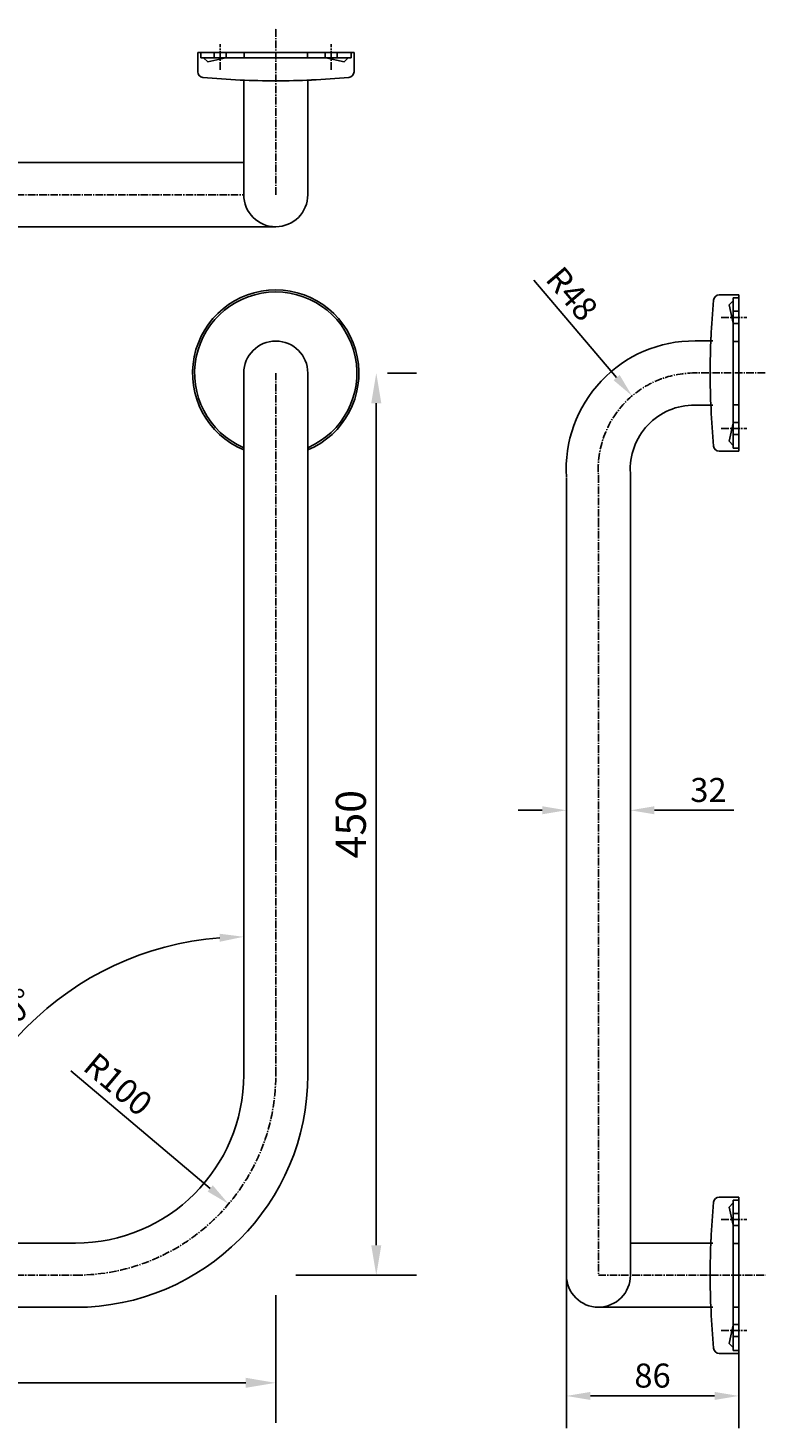
# Model space of a CAD drawing. Units: millimetres. Extents: x 3672 to 4407, y 899 to 2082.
# Drawn here: x 4040 to 4407, y 1383 to 2082 of the extents above; entities that cross this region are included whole.
import ezdxf

# ---------------------------------------------------------------- set-up
doc = ezdxf.new("R2010")
doc.units = ezdxf.units.MM
doc.header["$LTSCALE"] = 10
doc.linetypes.add('CENTER', pattern=[0.5625, 0.375, -0.0625, 0.0625, -0.0625])
doc.layers.get('Defpoints').update_dxf_attribs({"linetype": 'CENTER'})
doc.layers.add('Dimensions', color=7, linetype='Continuous', lineweight=18)
doc.layers.add('Part', color=7, linetype='Continuous', lineweight=25)
doc.styles.add('Products', font='calibri.ttf')
doc.dimstyles.new('Products', dxfattribs={"dimtxt": 3.5, "dimasz": 2, "dimexe": 2, "dimexo": 1.5, "dimgap": 0.5, "dimtad": 1, "dimdec": 0, "dimzin": 0, "dimdsep": 46, "dimtxsty": 'Products', "dimcen": 1, "dimadec": 0, "dimazin": 0, "dimtfac": 1, "dimtdec": 0, "dimtofl": 0, "dimtmove": 0, "dimatfit": 3, "dimfxl": 1, "dimtolj": 1, "dimtzin": 0, "dimarcsym": 0})

# ---------------------------------------------------------------- blocks, each defined once
blk = doc.blocks.new('*D5')
at = {"layer": 'Defpoints', "color": 0, "transparency": 16777216}
for p in [(4209.12, 1909.37), (4163.28, 1459.37), (4213.45, 1459.37)]:
    blk.add_point(p, dxfattribs=at)
at = {"layer": 'Dimensions', "color": 0, "lineweight": -2, "transparency": 16777216}
for p, q in [((4219.12, 1909.37), (4233.45, 1909.37)), ((4213.45, 1894.37), (4213.45, 1474.37)), ((4173.28, 1459.37), (4233.45, 1459.37))]:
    blk.add_line(p, q, dxfattribs=at)
at = {"layer": 'Dimensions', "color": 0, "transparency": 16777216}
for points in [[(4210.95, 1894.37), (4215.95, 1894.37), (4213.45, 1909.37)], [(4210.95, 1474.37), (4215.95, 1474.37), (4213.45, 1459.37)]]:
    blk.add_solid(points, dxfattribs=at)
at = {"layer": 'Dimensions', "color": 0, "transparency": 16777216, "insert": (4200.76, 1684.37), "char_height": 15, "attachment_point": 5, "rotation": 90, "style": 'Products'}
blk.add_mtext('\\A1;450', dxfattribs=at)
blk = doc.blocks.new('*D8')
at = {"layer": 'Defpoints', "color": 0, "transparency": 16777216}
for p in [(3713.28, 1459.37), (4163.28, 1459.37), (4163.28, 1405.71)]:
    blk.add_point(p, dxfattribs=at)
at = {"layer": 'Dimensions', "color": 0, "lineweight": -2, "transparency": 16777216}
for p, q in [((3713.28, 1449.37), (3713.28, 1385.71)), ((4163.28, 1449.37), (4163.28, 1385.71)), ((3728.28, 1405.71), (4148.28, 1405.71))]:
    blk.add_line(p, q, dxfattribs=at)
at = {"layer": 'Dimensions', "color": 0, "transparency": 16777216}
for points in [[(3728.28, 1408.21), (3728.28, 1403.21), (3713.28, 1405.71)], [(4148.28, 1408.21), (4148.28, 1403.21), (4163.28, 1405.71)]]:
    blk.add_solid(points, dxfattribs=at)
at = {"layer": 'Dimensions', "color": 0, "transparency": 16777216, "insert": (3938.28, 1418.4), "char_height": 15, "attachment_point": 5, "style": 'Products'}
blk.add_mtext('\\A1;450', dxfattribs=at)
blk = doc.blocks.new('*D11')
at = {"layer": 'Defpoints', "color": 0, "transparency": 16777216}
for p in [(4063.28, 1559.37), (4139.75, 1494.94)]:
    blk.add_point(p, dxfattribs=at)
at = {"layer": 'Dimensions', "color": 0, "lineweight": -2, "transparency": 16777216}
blk.add_line((4060.97, 1561.32), (4130.57, 1502.67), dxfattribs=at)
at = {"layer": 'Dimensions', "color": 0, "transparency": 16777216}
blk.add_solid([(4131.86, 1504.2), (4129.29, 1501.14), (4139.75, 1494.94)], dxfattribs=at)
at = {"layer": 'Dimensions', "color": 0, "transparency": 16777216, "insert": (4084.62, 1554.65), "char_height": 12, "attachment_point": 5, "rotation": 319.88396, "style": 'Products'}
blk.add_mtext('\\A1;R100', dxfattribs=at)
blk = doc.blocks.new('*D14')
at = {"layer": 'Defpoints', "color": 0, "transparency": 16777216}
for p in [(4147.28, 1669.63), (4070.86, 1607.73), (4147.28, 1559.37), (3713.28, 1475.37), (4063.28, 1475.37)]:
    blk.add_point(p, dxfattribs=at)
at = {"layer": 'Dimensions', "color": 0, "lineweight": -2, "transparency": 16777216}
blk.add_arc((4147.28, 1475.37), 152.83, 94.49984, 175.50016, dxfattribs=at)
at = {"layer": 'Dimensions', "color": 0, "transparency": 16777216}
for points in [[(4135.21, 1629.73), (4135.36, 1625.73), (4147.28, 1628.2)], [(3996.91, 1487.28), (3992.92, 1487.44), (3994.44, 1475.37)]]:
    blk.add_solid(points, dxfattribs=at)
at = {"layer": 'Dimensions', "color": 0, "transparency": 16777216, "insert": (4032.03, 1590.61), "char_height": 12, "attachment_point": 5, "rotation": 45, "style": 'Products'}
blk.add_mtext('\\A1;90°', dxfattribs=at)
blk = doc.blocks.new('*D17')
at = {"layer": 'Defpoints', "color": 0, "transparency": 16777216}
for p in [(4308.32, 1480.15), (4394.32, 1480.15), (4394.32, 1399.17)]:
    blk.add_point(p, dxfattribs=at)
at = {"layer": 'Dimensions', "color": 0, "lineweight": -2, "transparency": 16777216}
for p, q in [((4308.32, 1472.15), (4308.32, 1383.17)), ((4394.32, 1472.15), (4394.32, 1383.17)), ((4320.32, 1399.17), (4382.32, 1399.17))]:
    blk.add_line(p, q, dxfattribs=at)
at = {"layer": 'Dimensions', "color": 0, "transparency": 16777216}
for points in [[(4320.32, 1401.17), (4320.32, 1397.17), (4308.32, 1399.17)], [(4382.32, 1401.17), (4382.32, 1397.17), (4394.32, 1399.17)]]:
    blk.add_solid(points, dxfattribs=at)
at = {"layer": 'Dimensions', "color": 0, "transparency": 16777216, "insert": (4351.32, 1409.32), "char_height": 12, "attachment_point": 5, "style": 'Products'}
blk.add_mtext('\\A1;86', dxfattribs=at)
blk = doc.blocks.new('*D20')
at = {"layer": 'Defpoints', "color": 0, "transparency": 16777216}
for p in [(4308.32, 1705.29), (4340.3, 1705.29), (4340.3, 1691.3)]:
    blk.add_point(p, dxfattribs=at)
at = {"layer": 'Dimensions', "color": 0, "lineweight": -2, "transparency": 16777216}
for p, q in [((4308.32, 1697.29), (4308.32, 1675.3)), ((4340.3, 1697.29), (4340.3, 1675.3)), ((4296.32, 1691.3), (4284.32, 1691.3)), ((4352.3, 1691.3), (4391.83, 1691.3))]:
    blk.add_line(p, q, dxfattribs=at)
at = {"layer": 'Dimensions', "color": 0, "transparency": 16777216}
for points in [[(4296.32, 1693.3), (4296.32, 1689.3), (4308.32, 1691.3)], [(4352.3, 1693.3), (4352.3, 1689.3), (4340.3, 1691.3)]]:
    blk.add_solid(points, dxfattribs=at)
at = {"layer": 'Dimensions', "color": 0, "transparency": 16777216, "insert": (4379.25, 1701.44), "char_height": 12, "attachment_point": 5, "style": 'Products'}
blk.add_mtext('\\A1;32', dxfattribs=at)
blk = doc.blocks.new('*D23')
at = {"layer": 'Defpoints', "color": 0, "transparency": 16777216}
for p in [(4341.13, 1898.01), (4372.22, 1861.44)]:
    blk.add_point(p, dxfattribs=at)
at = {"layer": 'Dimensions', "color": 0, "lineweight": -2, "transparency": 16777216}
blk.add_line((4292.05, 1955.75), (4333.36, 1907.15), dxfattribs=at)
at = {"layer": 'Dimensions', "color": 0, "transparency": 16777216}
blk.add_solid([(4334.89, 1908.45), (4331.84, 1905.86), (4341.13, 1898.01)], dxfattribs=at)
at = {"layer": 'Dimensions', "color": 0, "transparency": 16777216, "insert": (4311.13, 1948.97), "char_height": 12, "attachment_point": 5, "rotation": 310.36788, "style": 'Products'}
blk.add_mtext('\\A1;R48', dxfattribs=at)

msp = doc.modelspace()

# ---------------------------------------------------------------- linework, layer by layer
at = {"layer": 'Part', "linetype": 'CENTER'}
for p, q in [((4163.28, 1998.37), (4163.28, 2081.52)), ((4135.52, 2060.7), (4135.52, 2073.5)), ((4190.98, 2060.7), (4190.98, 2073.5)), ((4385.64, 1937.19), (4398.44, 1937.19)), ((4385.64, 1881.74), (4398.44, 1881.74)), ((4385.64, 1487.19), (4398.44, 1487.19)), ((4385.64, 1431.74), (4398.44, 1431.74))]:
    msp.add_line(p, q, dxfattribs=at)
at = {"layer": 'Part'}
for p, q in [((4124.35, 2069.37), (4124.35, 2059.69)), ((4124.35, 2069.37), (4124.35, 2059.69)), ((4124.35, 2069.37), (4202.35, 2069.37)), ((4125.54, 2069.37), (4163.35, 2069.37)), ((4125.85, 2069.37), (4125.85, 2066.71)), ((4132.52, 2066.71), (4132.52, 2069.37)), ((4138.52, 2066.71), (4138.52, 2069.37)), ((4147.51, 2066.71), (4147.51, 2069.37)), ((4201.16, 2069.37), (4163.35, 2069.37)), ((4179.19, 2066.71), (4179.19, 2069.37)), ((4187.98, 2066.71), (4187.98, 2069.37)), ((4193.98, 2066.71), (4193.98, 2069.37)), ((4200.85, 2069.37), (4200.85, 2066.71)), ((4202.35, 2069.37), (4202.35, 2059.69)), ((4202.35, 2069.37), (4202.35, 2059.69)), ((4125.85, 2066.71), (4163.35, 2066.71)), ((4129.33, 2064.61), (4127.23, 2066.71)), ((4138.43, 2066.71), (4129.33, 2064.61)), ((4200.85, 2066.71), (4163.35, 2066.71)), ((4188.26, 2066.71), (4197.37, 2064.61)), ((4197.37, 2064.61), (4199.46, 2066.71)), ((4147.28, 1998.37), (4147.28, 2055.43)), ((4179.28, 2050.21), (4179.28, 2055.49)), ((4179.28, 2055.49), (4179.28, 1998.36)), ((3765.5, 2014.37), (4147.28, 2014.37)), ((3765.5, 1982.37), (4163.29, 1982.37)), ((4394.32, 1948.37), (4384.63, 1948.37)), ((4394.32, 1948.37), (4384.63, 1948.37)), ((4389.56, 1943.39), (4391.65, 1945.48)), ((4391.65, 1934.28), (4389.56, 1943.39)), ((4391.65, 1946.87), (4391.65, 1909.37)), ((4394.32, 1946.87), (4391.65, 1946.87)), ((4394.32, 1948.37), (4394.32, 1870.37)), ((4394.32, 1947.18), (4394.32, 1909.37)), ((4391.65, 1940.19), (4394.32, 1940.19)), ((4391.65, 1934.19), (4394.32, 1934.19)), ((4372.55, 1925.44), (4381.38, 1925.44)), ((4391.65, 1925.21), (4394.32, 1925.21)), ((4391.65, 1871.87), (4391.65, 1909.37)), ((4394.32, 1871.56), (4394.32, 1909.37)), ((4372.39, 1893.44), (4381.43, 1893.44)), ((4391.65, 1893.53), (4394.32, 1893.53)), ((4391.65, 1884.46), (4389.56, 1875.35)), ((4391.65, 1884.74), (4394.32, 1884.74)), ((4391.65, 1878.74), (4394.32, 1878.74)), ((4389.56, 1875.35), (4391.65, 1873.26)), ((4394.32, 1871.87), (4391.65, 1871.87)), ((4394.32, 1870.37), (4384.63, 1870.37)), ((4394.32, 1870.37), (4384.63, 1870.37)), ((4340.29, 1859.44), (4340.32, 1459.43)), ((4308.32, 1857.21), (4308.32, 1459.43)), ((4394.32, 1498.37), (4384.63, 1498.37)), ((4394.32, 1498.37), (4384.63, 1498.37)), ((4389.56, 1493.39), (4391.65, 1495.48)), ((4391.65, 1496.87), (4391.65, 1459.37)), ((4394.32, 1496.87), (4391.65, 1496.87)), ((4394.32, 1498.37), (4394.32, 1420.37)), ((4394.32, 1497.18), (4394.32, 1459.37)), ((4391.65, 1484.28), (4389.56, 1493.39)), ((4391.65, 1490.19), (4394.32, 1490.19)), ((4391.65, 1484.19), (4394.32, 1484.19)), ((4340.32, 1475.44), (4381.38, 1475.44)), ((4391.65, 1475.21), (4394.32, 1475.21)), ((4391.65, 1421.87), (4391.65, 1459.37)), ((4394.32, 1421.56), (4394.32, 1459.37)), ((4381.43, 1443.44), (4324.3, 1443.44)), ((4376.16, 1443.44), (4381.43, 1443.44)), ((4391.65, 1443.53), (4394.32, 1443.53)), ((4391.65, 1434.46), (4389.56, 1425.35)), ((4391.65, 1434.74), (4394.32, 1434.74)), ((4389.56, 1425.35), (4391.65, 1423.26)), ((4391.65, 1428.74), (4394.32, 1428.74)), ((4394.32, 1420.37), (4384.63, 1420.37)), ((4394.32, 1420.37), (4384.63, 1420.37)), ((4394.32, 1421.87), (4391.65, 1421.87))]:
    msp.add_line(p, q, dxfattribs=at)
at = {"layer": 'Part', "linetype": 'CENTER'}
msp.add_lwpolyline([(3713.28, 2081.52), (3713.28, 2050.6, 0.414704), (3765.5, 1998.37), (3786.45, 1998.37), (4147.28, 1998.37)], format="xyb", dxfattribs=at)
at = {"layer": 'Part'}
for points in [[(4147.28, 1559.37), (4147.28, 1669.63), (4147.28, 1909.37)], [(4179.28, 1559.37), (4179.28, 1669.63), (4179.28, 1909.37)], [(3713.28, 1475.37), (4063.28, 1475.37)], [(3713.28, 1443.37), (4063.28, 1443.37)]]:
    msp.add_lwpolyline(points, dxfattribs=at)
at = {"layer": 'Part', "linetype": 'CENTER'}
for points in [[(4163.28, 1559.37), (4163.28, 1669.63), (4163.28, 1909.37)], [(4407.47, 1909.44), (4372.47, 1909.44)], [(4324.32, 1858.43), (4324.32, 1836.27), (4324.32, 1459.44), (4407.47, 1459.44)], [(3713.28, 1459.37), (4063.28, 1459.37)]]:
    msp.add_lwpolyline(points, dxfattribs=at)
at = {"layer": 'Part'}
for centre, radius, start, end in [((4127.2, 2059.69), 2.85, 180, 264.71031), ((4127.2, 2059.69), 2.85, 180, 264.71031), ((4163.35, 2450.1), 394.93, 264.71031, 267.40734), ((4163.35, 2450.1), 394.93, 264.71031, 267.40734), ((4162.96, 2467.14), 411.98, 267.5689, 272.52015), ((4167.55, 2398.25), 342.92, 272.25943, 275.38852), ((4199.49, 2059.69), 2.85, 275.28969, 0), ((4199.49, 2059.69), 2.85, 275.28969, 0), ((4163.28, 1998.37), 16, 180.0443, 0.0443), ((4163.28, 1909.37), 41.5, 292.6774, 247.3226), ((4163.28, 1909.37), 40.5, 293.26982, 246.73018), ((4775.04, 1909.37), 394.93, 174.71031, 177.40734), ((4775.04, 1909.37), 394.93, 174.71031, 177.40734), ((4384.63, 1945.52), 2.85, 90, 174.71031), ((4384.63, 1945.52), 2.85, 90, 174.71031), ((4163.28, 1909.37), 16, 0, 180), ((4372.22, 1861.44), 64, 89.70594, 183.58972), ((4792.09, 1909.76), 411.98, 177.5689, 182.52015), ((4372.22, 1861.44), 32, 89.70594, 183.58972), ((4723.2, 1905.16), 342.92, 182.25943, 185.38852), ((4384.63, 1873.22), 2.85, 185.28969, 270), ((4384.63, 1873.22), 2.85, 185.28969, 270), ((4063.28, 1559.37), 84, 270, 0), ((4063.28, 1559.37), 116, 270, 0), ((4775.04, 1459.37), 394.93, 174.71031, 177.40734), ((4775.04, 1459.37), 394.93, 174.71031, 177.40734), ((4384.63, 1495.52), 2.85, 90, 174.71031), ((4384.63, 1495.52), 2.85, 90, 174.71031), ((4792.09, 1459.76), 411.98, 177.5689, 182.52015), ((4324.32, 1459.44), 16, 180.0443, 0.0443), ((4723.2, 1455.16), 342.92, 182.25943, 185.38852), ((4384.63, 1423.22), 2.85, 185.28969, 270), ((4384.63, 1423.22), 2.85, 185.28969, 270)]:
    msp.add_arc(centre, radius, start, end, dxfattribs=at)
at = {"layer": 'Part', "linetype": 'CENTER'}
for centre, radius, start, end in [((4372.22, 1861.44), 48, 89.70594, 183.58972), ((4063.28, 1559.37), 100, 270, 0)]:
    msp.add_arc(centre, radius, start, end, dxfattribs=at)

# ---------------------------------------------------------------- dimensions: what is measured, and where the dimension line sits
at = {"layer": 'Dimensions'}
for center, mpoint, override, picture, middle in [((4372.22, 1861.44), (4341.13, 1898.01), {"dimscale": 0, "dimtxt": 3, "dimasz": 3, "dimexe": 4, "dimexo": 2, "dimgap": 1, "dimcen": 0}, '*D23', (4303.4, 1942.4)), ((4063.28, 1559.37), (4139.75, 1494.94), {"dimscale": 0, "dimtxt": 3, "dimasz": 3, "dimexe": 1, "dimexo": 0.5, "dimgap": 1, "dimcen": 0.5}, '*D11', (4078.08, 1546.89))]:
    dim = msp.add_radius_dim(center=center, mpoint=mpoint, dimstyle='Products', override=override, dxfattribs=at)
    dim.commit()
    dim.dimension.update_dxf_attribs({"geometry": picture, "text_midpoint": middle, "dimtype": 164})
for base, p1, angle, override, picture, middle in [((4213.45, 1459.37), (4209.12, 1909.37), 90, {"dimscale": 0, "dimtxt": 3, "dimasz": 3, "dimexe": 4, "dimexo": 2, "dimgap": 1, "dimcen": 2}, '*D5', (4200.76, 1684.37)), ((4163.28, 1405.71), (3713.28, 1459.37), 180, {"dimscale": 0, "dimtxt": 3, "dimasz": 3, "dimexe": 4, "dimexo": 2, "dimgap": 1, "dimcen": 2, "dimtix": 0, "dimtofl": 0, "dimtmove": 0, "dimatfit": 3}, '*D8', (3938.28, 1418.4))]:
    dim = msp.add_linear_dim(base=base, p1=p1, p2=(4163.28, 1459.37), angle=angle, dimstyle='Products', override=override, dxfattribs=at)
    dim.commit()
    dim.dimension.update_dxf_attribs({"geometry": picture, "text_midpoint": middle})
dim = msp.add_linear_dim(base=(4340.3, 1691.3), p1=(4308.32, 1705.29), p2=(4340.3, 1705.29), dimstyle='Products', override={"dimscale": 0, "dimtxt": 3, "dimasz": 3, "dimexe": 4, "dimexo": 2, "dimgap": 1, "dimcen": 0.5}, dxfattribs=at)
dim.commit()
dim.dimension.update_dxf_attribs({"geometry": '*D20', "text_midpoint": (4379.25, 1691.3), "dimtype": 160})
dim = msp.add_angular_dim_2l(base=(4070.86, 1607.73), line1=((4147.28, 1559.37), (4147.28, 1669.63)), line2=((3713.28, 1475.37), (4063.28, 1475.37)), dimstyle='Products', override={"dimscale": 0, "dimtxt": 3, "dimasz": 3, "dimexe": 0.25, "dimexo": 0.125, "dimgap": 1, "dimcen": 0.125}, dxfattribs=at)
dim.commit()
dim.dimension.update_dxf_attribs({"geometry": '*D14', "text_midpoint": (4032.03, 1590.61)})
dim = msp.add_linear_dim(base=(4394.32, 1399.17), p1=(4308.32, 1480.15), p2=(4394.32, 1480.15), dimstyle='Products', override={"dimscale": 0, "dimtxt": 3, "dimasz": 3, "dimexe": 4, "dimexo": 2, "dimgap": 1, "dimcen": 0.5}, dxfattribs=at)
dim.commit()
dim.dimension.update_dxf_attribs({"geometry": '*D17', "text_midpoint": (4351.32, 1409.32)})

doc.saveas('drawing.dxf')
